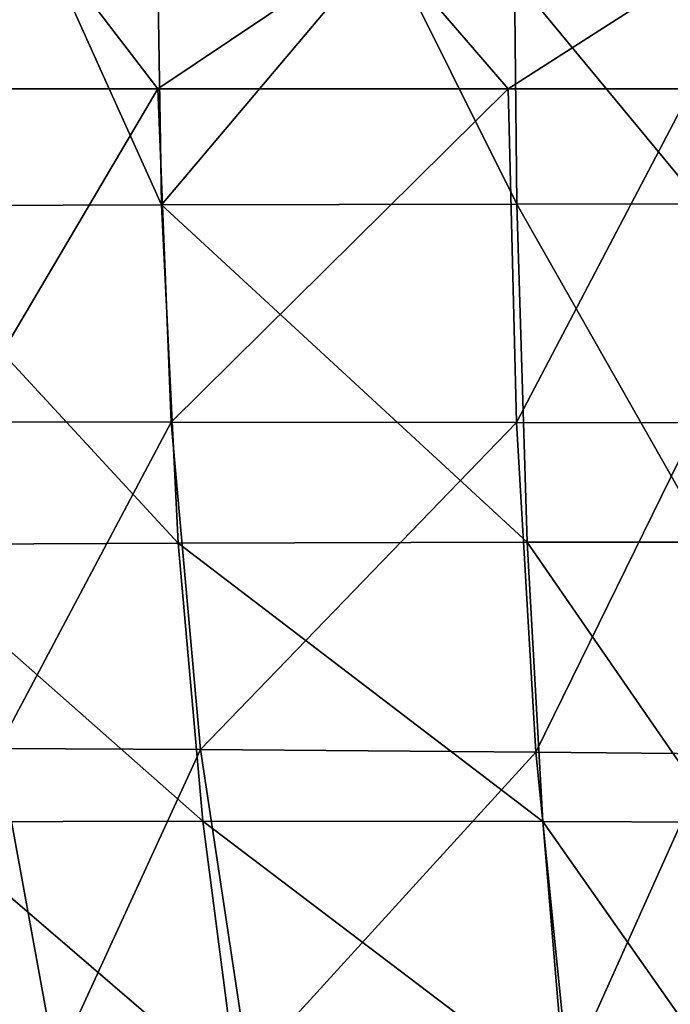
# Model space of a CAD drawing. Units: inches. Extents: x -11.1 to 14.7, y -14 to 11.6.
# Drawn here: x -5 to -2.9, y -3.4 to -0.3 of the extents above; entities that cross this region are included whole.
import ezdxf

# ---------------------------------------------------------------- set-up
doc = ezdxf.new("R2010")
doc.units = ezdxf.units.IN
doc.header["$MEASUREMENT"] = 0
doc.layers.add('SEAT-SEAT', color=5, linetype='Continuous')

msp = doc.modelspace()

# ---------------------------------------------------------------- linework, layer by layer
at = {"layer": 'SEAT-SEAT'}
for points in [[(-4.9049, 0, 17.2691), (-5.8446, 0, 17.4937), (-5.2255, -0.4815, 17.3334)], [(-5.4785, -0.8596, 16.9305), (-5.4953, -0.1229, 16.918), (-4.9099, 0, 16.7699)], [(-5.4785, -0.8596, 16.9305), (-4.9099, 0, 16.7699), (-4.5237, -0.857, 16.7116)], [(-4.5359, -0.4815, 17.2199), (-4.9049, 0, 17.2691), (-5.2255, -0.4815, 17.3334)], [(-4.5237, -0.857, 16.7116), (-4.9099, 0, 16.7699), (-4.5358, -0.1225, 16.7007)], [(-3.8176, 0, 17.1511), (-4.9049, 0, 17.2691), (-4.5359, -0.4815, 17.2199)], [(-3.4021, -0.4815, 17.1344), (-3.8176, 0, 17.1511), (-4.5359, -0.4815, 17.2199)], [(-4.5237, -0.857, 16.7116), (-4.5358, -0.1225, 16.7007), (-3.7998, 0, 16.607)], [(-3.7998, 0, 16.607), (-3.3743, -0.8545, 16.5843), (-4.5237, -0.857, 16.7116)], [(-2.65, 0, 17.1239), (-3.8176, 0, 17.1511), (-3.4021, -0.4815, 17.1344)], [(-3.7998, 0, 16.607), (-3.3817, -0.1221, 16.5748), (-3.3743, -0.8545, 16.5843)], [(-2.8093, -0.4816, 17.1254), (-2.65, 0, 17.1239), (-3.4021, -0.4815, 17.1344)], [(-2.7822, -0.122, 16.5504), (-2.7769, -0.8534, 16.5593), (-3.3817, -0.1221, 16.5748)], [(-3.3817, -0.1221, 16.5748), (-2.7769, -0.8534, 16.5593), (-3.3743, -0.8545, 16.5843)], [(-4.5359, -0.4815, 17.2199), (-5.2255, -0.4815, 17.3334), (-5.1715, -1.5584, 17.3665)], [(-4.4929, -1.5591, 17.2499), (-4.5359, -0.4815, 17.2199), (-5.1715, -1.5584, 17.3665)], [(-3.4021, -0.4815, 17.1344), (-4.5359, -0.4815, 17.2199), (-4.4929, -1.5591, 17.2499)], [(-3.3749, -1.5608, 17.1608), (-3.4021, -0.4815, 17.1344), (-4.4929, -1.5591, 17.2499)], [(-2.8093, -0.4816, 17.1254), (-3.4021, -0.4815, 17.1344), (-3.3749, -1.5608, 17.1608)], [(-3.3749, -1.5608, 17.1608), (-2.7892, -1.5618, 17.1504), (-2.8093, -0.4816, 17.1254)], [(-4.4698, -1.951, 16.7632), (-5.4785, -0.8596, 16.9305), (-4.5237, -0.857, 16.7116)], [(-5.4047, -1.9554, 16.9873), (-5.4785, -0.8596, 16.9305), (-4.4698, -1.951, 16.7632)], [(-3.3407, -1.9481, 16.6313), (-4.5237, -0.857, 16.7116), (-3.3743, -0.8545, 16.5843)], [(-4.4698, -1.951, 16.7632), (-4.5237, -0.857, 16.7116), (-3.3407, -1.9481, 16.6313)], [(-2.7524, -1.9473, 16.6045), (-3.3743, -0.8545, 16.5843), (-2.7769, -0.8534, 16.5593)], [(-3.3407, -1.9481, 16.6313), (-3.3743, -0.8545, 16.5843), (-2.7524, -1.9473, 16.6045)], [(-4.4929, -1.5591, 17.2499), (-5.1715, -1.5584, 17.3665), (-5.0535, -2.6148, 17.4325)], [(-4.3972, -2.6183, 17.3111), (-4.4929, -1.5591, 17.2499), (-5.0535, -2.6148, 17.4325)], [(-3.3749, -1.5608, 17.1608), (-4.4929, -1.5591, 17.2499), (-4.3972, -2.6183, 17.3111)], [(-4.3972, -2.6183, 17.3111), (-3.3122, -2.6266, 17.2164), (-3.3749, -1.5608, 17.1608)], [(-3.3749, -1.5608, 17.1608), (-3.3122, -2.6266, 17.2164), (-2.7892, -1.5618, 17.1504)], [(-3.3122, -2.6266, 17.2164), (-2.7418, -2.6318, 17.2039), (-2.7892, -1.5618, 17.1504)], [(-4.4698, -1.951, 16.7632), (-4.3898, -2.8493, 16.8442), (-5.4047, -1.9554, 16.9873)], [(-5.4047, -1.9554, 16.9873), (-4.3898, -2.8493, 16.8442), (-5.2968, -2.8523, 17.0726)], [(-3.3407, -1.9481, 16.6313), (-3.2898, -2.8506, 16.7082), (-4.4698, -1.951, 16.7632)], [(-4.4698, -1.951, 16.7632), (-3.2898, -2.8506, 16.7082), (-4.3898, -2.8493, 16.8442)], [(-2.7524, -1.9473, 16.6045), (-2.7146, -2.8528, 16.6795), (-3.3407, -1.9481, 16.6313)], [(-3.3407, -1.9481, 16.6313), (-2.7146, -2.8528, 16.6795), (-3.2898, -2.8506, 16.7082)], [(-4.8654, -3.6363, 17.5313), (-5.0535, -2.6148, 17.4325), (-5.5223, -3.1851, 17.6597)], [(-4.3972, -2.6183, 17.3111), (-5.0535, -2.6148, 17.4325), (-4.8654, -3.6363, 17.5313)], [(-4.8654, -3.6363, 17.5313), (-4.2424, -3.6461, 17.4053), (-4.3972, -2.6183, 17.3111)], [(-4.3972, -2.6183, 17.3111), (-4.2424, -3.6461, 17.4053), (-3.3122, -2.6266, 17.2164)], [(-3.208, -3.6694, 17.3052), (-3.3122, -2.6266, 17.2164), (-4.2424, -3.6461, 17.4053)], [(-3.208, -3.6694, 17.3052), (-2.7418, -2.6318, 17.2039), (-3.3122, -2.6266, 17.2164)], [(-3.208, -3.6694, 17.3052), (-2.6613, -3.6836, 17.2904), (-2.7418, -2.6318, 17.2039)], [(-4.3898, -2.8493, 16.8442), (-4.2758, -3.7282, 16.9655), (-5.2968, -2.8523, 17.0726)], [(-5.1452, -3.7264, 17.1961), (-5.2968, -2.8523, 17.0726), (-4.2758, -3.7282, 16.9655)], [(-3.2898, -2.8506, 16.7082), (-3.2159, -3.7401, 16.8268), (-4.3898, -2.8493, 16.8442)], [(-4.3898, -2.8493, 16.8442), (-3.2159, -3.7401, 16.8268), (-4.2758, -3.7282, 16.9655)], [(-2.7146, -2.8528, 16.6795), (-2.6591, -3.749, 16.7964), (-3.2898, -2.8506, 16.7082)], [(-3.2898, -2.8506, 16.7082), (-2.6591, -3.749, 16.7964), (-3.2159, -3.7401, 16.8268)], [(-4.8654, -3.6363, 17.5313), (-5.5223, -3.1851, 17.6597), (-5.2598, -4.1766, 17.7886)]]:
    msp.add_3dface(points, dxfattribs=at)

doc.saveas('drawing.dxf')
